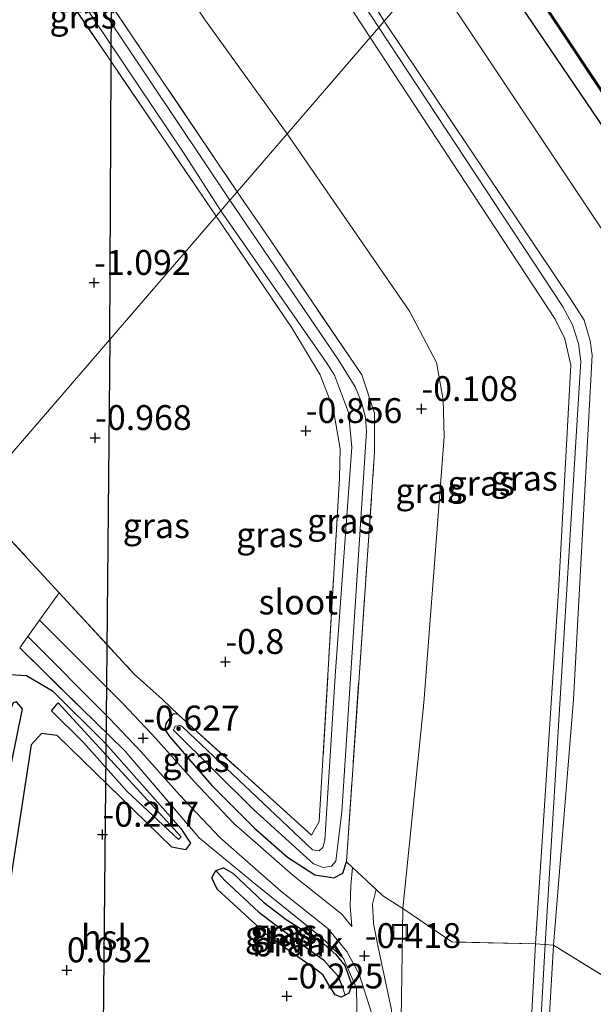
# Model space of a CAD drawing. Units: metres. Extents: x 40000 to 50008, y 375000 to 381251.
# Drawn here: x 45331 to 45388, y 378939 to 379038 of the extents above; entities that cross this region are included whole.
import ezdxf
from ezdxf.enums import TextEntityAlignment as Align

# ---------------------------------------------------------------- set-up
doc = ezdxf.new("R2010")
doc.units = ezdxf.units.M
doc.linetypes.add('IE-TERREINAFSCHEIDING', pattern=[10, 8, -2])
doc.layers.get('0').update_dxf_attribs({"lineweight": 25})
for name, color, linetype in [('B-ME-GW-GRONDWERKLIJN-L-B1', 10, 'Continuous'), ('B-ME-GW-HOOGTEPUNT-S-B1', 10, 'Continuous'), ('B-ME-GW-INSTEEKWATERGANG-L-B1', 10, 'Continuous'), ('B-ME-GW-WATERGANG-GREPPEL-L-B1', 10, 'Continuous'), ('B-ME-KL-ELEKTRICITEIT-HOOGSP-L-B1', 10, 'Continuous'), ('B-ME-OB-BESCHOEIING-GV-B6', 10, 'Continuous'), ('B-ME-OG-BREUK-L-B1', 10, 'Continuous')]:
    doc.layers.add(name, color=color, linetype=linetype)
for name, color, linetype, lineweight in [('B-ME-GW-KRUINLIJN-L-B1', 93, 'Continuous', 18), ('B-ME-GW-TEENLIJN-L-B1', 93, 'Continuous', 18), ('B-ME-IE-GRASLAND-GV-B6', 93, 'Continuous', 18), ('B-ME-IE-GRONDWERKLIJN-GROND_NIETINGERICHT-GV-B6', 253, 'Continuous', 18), ('B-ME-IE-HULPGEOMETRIE-L-B1', 53, 'Continuous', 18), ('B-ME-IE-INRICHTINGSELEMENT-S-B1', 253, 'Continuous', 18), ('B-ME-IE-TERREINAFSCHEIDING-DOORGANG-L-B1', 8, 'IE-TERREINAFSCHEIDING-KUNSTMATIG-OPEN', 18), ('B-ME-IE-TERREINAFSCHEIDING-RASTERHEKWERK-L-B1', 8, 'IE-TERREINAFSCHEIDING', 18), ('B-ME-OG-WATER-GV-B6', 153, 'Continuous', 18), ('B-ME-VH-VERH_SOORT-HALF_VERHARDING-GV-B6', 8, 'IE-TERREINAFSCHEIDING-NATUURLIJK-HOUTWAL', 18)]:
    doc.layers.add(name, color=color, linetype=linetype, lineweight=lineweight)
doc.styles.add('NLCS-ISO', font='NLCS-ISO.TTF')
doc.linetypes.add('IE-TERREINAFSCHEIDING-KUNSTMATIG-OPEN', pattern='A,7,-1.5,[67,NLCS.SHX,S=0.75,R=0,X=0,Y=0],-1.5', length=10)
doc.linetypes.add('IE-TERREINAFSCHEIDING-NATUURLIJK-HOUTWAL', pattern='A,7,-1.5,[67,NLCS.SHX,S=0.75,R=45,X=0,Y=0],-1.5,7,-1.5,[70,NLCS.SHX,S=0.75,R=0,X=0,Y=0],-1.5', length=20)

# ---------------------------------------------------------------- blocks, each defined once
blk = doc.blocks.new('hoogtepunt')
for p, q in [((-0.5, 0), (0.5, 0)), ((0, 0.5), (0, -0.5))]:
    blk.add_line(p, q)
blk = doc.blocks.new('put')
for p, q in [((0.75, 0.75), (-0.75, 0.75)), ((-0.75, 0.75), (-0.75, -0.75)), ((0.75, -0.75), (0.75, 0.75)), ((-0.75, -0.75), (0.75, -0.75))]:
    blk.add_line(p, q)
blk.add_lwpolyline([(-0.625, 0.625), (0.625, 0.625), (0.625, -0.625), (-0.625, -0.625)], close=True)

msp = doc.modelspace()

# ---------------------------------------------------------------- linework, layer by layer
at = {"layer": 'B-ME-GW-GRONDWERKLIJN-L-B1'}
msp.add_polyline3d([(45329.588, 378972.439, -0.317), (45331.285, 378972.323, -0.317), (45333.899, 378970.797, -0.41), (45339.263, 378965.47, -0.502), (45346.781, 378956.957, -0.498), (45347.749, 378955.497, -0.341), (45347.276, 378954.819, -0.305), (45345.897, 378955.092, -0.301), (45334.367, 378966.296, -0.494), (45332.773, 378966.508, -0.494), (45331.749, 378965.359, -0.462), (45331.531, 378964.027, -0.442), (45328.943, 378947.017, -0.305)], dxfattribs=at)
at = {"layer": 'B-ME-GW-INSTEEKWATERGANG-L-B1'}
for points in [[(45375.499, 379047.65, -0.058), (45394.175, 379020.173, -0.048), (45398.396, 379013.654, 0.002), (45400.217, 379009.349, 0.036), (45401.084, 379005.145, 0.036), (45400.887, 379000.402, 0.028)], [(45346.528, 378968.401, -0.587), (45346.011, 378968.492, -0.587), (45345.915, 378968.374, -0.587), (45345.27, 378967.493, -0.587), (45345.196, 378966.904, -0.587), (45345.646, 378966.197, -0.587), (45349.902, 378961.276, -0.458), (45354.181, 378956.981, -0.45), (45357.522, 378954.076, -0.454), (45360.262, 378952.299, -0.538), (45362.168, 378951.99, -0.611), (45363.083, 378952.459, -0.655), (45363.436, 378953.607, -0.719)], [(45350.306, 378952.733, -0.225), (45351.076, 378952.992, -0.188), (45352.025, 378952.453, -0.152), (45355.088, 378949.552, -0.112), (45357.366, 378947.821, -0.092), (45359.03, 378946.766, -0.116), (45361.223, 378945.296, -0.144), (45362.368, 378944.301, -0.357), (45363.281, 378943.2, -0.357), (45363.969, 378941.25, -0.365), (45363.686, 378940.405, -0.361), (45363.3, 378940.2, -0.361)], [(45363.3, 378940.2, -0.361), (45362.923, 378940, -0.361), (45362.313, 378940.249, -0.381), (45361.668, 378941.244, -0.422), (45361.101, 378942.224, -0.422), (45360.55, 378942.64, -0.422), (45355.622, 378946.107, -0.341), (45350.435, 378950.878, -0.269), (45349.915, 378951.997, -0.269), (45350.306, 378952.733, -0.225)]]:
    msp.add_polyline3d(points, dxfattribs=at)
at = {"layer": 'B-ME-GW-KRUINLIJN-L-B1'}
for points in [[(45366.687, 379037.436, 4.074), (45356.229, 379053.394, 4.043), (45342.339, 379074.185, 4.035), (45332.676, 379088.215, 3.967), (45320.752, 379105.866, 3.967), (45308.65, 379124.26, 3.971), (45296.339, 379142.405, 3.967), (45284.401, 379159.145, 3.717), (45283.685, 379160.071, 3.541), (45282.42, 379161.729, 3.008), (45282.281, 379161.916, 3.257), (45281.116, 379163.749, 3.027), (45279.686, 379166.075, 3.745), (45278.953, 379167.253, 3.838), (45272.766, 379175.578, 3.838), (45266.127, 379184.48, 3.838), (45256.905, 379196.055, 3.838), (45241.551, 379215.145, 3.838), (45222.13, 379238.096, 3.842), (45210.46, 379252.082, 3.838), (45188.33, 379277.946, 3.733), (45166.929, 379302.309, 3.733), (45151.297, 379319.513, 3.692), (45132.952, 379339.728, 3.686)], [(45365.82, 379036.432, 4.084), (45355.701, 379051.968, 3.991), (45325.119, 379097.238, 3.854), (45303.223, 379130.624, 3.878), (45289.355, 379150.689, 3.821), (45284.421, 379157.585, 3.684), (45283.658, 379158.888, 3.684), (45283.457, 379159.374, 3.608), (45283.541, 379159.937, 3.543), (45283.685, 379160.071, 3.541), (45283.822, 379160.199, 3.539), (45284.241, 379160.405, 3.539), (45284.601, 379160.186, 3.543), (45285.44, 379159.43, 3.547), (45285.846, 379159.01, 3.608), (45289.022, 379154.634, 3.688), (45298.026, 379141.905, 3.692), (45307.99, 379126.925, 3.733), (45321.465, 379106.505, 3.701), (45341.65, 379076.536, 3.705), (45359.589, 379050.327, 3.705), (45367.23, 379038.066, 3.857)], [(45367.23, 379038.066, 3.857), (45386.039, 379010.072, 4.012), (45387.334, 379008.045, 4.044), (45387.943, 379005.964, 4.044), (45388.144, 379004.525, 4.044), (45386.252, 378969.913, 4.112), (45384.264, 378945.235, 3.964)], [(45366.687, 379037.436, 4.074), (45385.163, 379009.443, 4.193), (45386.167, 379007.58, 4.197), (45386.762, 379005.699, 4.197), (45387.004, 379003.882, 4.193), (45386.808, 379000.726, 4.197), (45383.428, 378945.352, 4.024), (45381.819, 378916.545, 4.137), (45379.649, 378883.062, 4.116), (45378.273, 378858.594, 4.185), (45376.354, 378826.778, 4.185), (45375.883, 378820.667, 4.506)], [(45382.426, 378945.374, 3.827), (45384.79, 378981.38, 4.277), (45386.007, 379003.503, 4.217), (45385.384, 379006.17, 4.225), (45384.421, 379008.139, 4.225), (45365.82, 379036.432, 4.084)], [(45375.887, 378826.444, 4.399), (45377.014, 378846.592, 4.048), (45378.77, 378880.576, 4.209), (45380.793, 378914.838, 4.269), (45382.426, 378945.374, 3.827)], [(45384.264, 378945.235, 3.964), (45382.407, 378913.391, 4.036), (45379.991, 378876.42, 4.08), (45378.343, 378846.083, 4.008), (45376.78, 378826.39, 4.343)]]:
    msp.add_polyline3d(points, dxfattribs=at)
at = {"layer": 'B-ME-GW-TEENLIJN-L-B1'}
for points in [[(45126.451, 379332.149, 0.818), (45133.711, 379320.472, 0.455), (45139.597, 379313.117, 0.379), (45147.783, 379303.257, -0.052), (45162.584, 379286.477, -0.221), (45207.84, 379233.879, -0.233), (45230.01, 379207.511, -0.02), (45246.396, 379189.227, 0.173), (45252.391, 379181.326, 0.1), (45263.217, 379166.517, 0.084), (45268.906, 379159.839, 0.084), (45270.944, 379158.365, 0.084), (45272.066, 379157.894, 0.092), (45272.868, 379157.066, 0.092), (45273.222, 379156.408, 0.092), (45273.229, 379155.598, 0.092), (45273.599, 379154.247, 0.092), (45280.583, 379143.535, 0.35), (45306.04, 379103.893, 0.141), (45328.385, 379069.599, 0.141), (45349.156, 379038.262, 0.201), (45357.479, 379026.765, 0.359)], [(45391.02, 378941.055, 0.494), (45394.312, 378986.94, 0.333), (45395.368, 379001.806, 0.381), (45394.985, 379006.307, 0.381), (45393.826, 379009.521, 0.381), (45391.866, 379013.047, 0.381), (45371.71, 379043.259, 0.479)], [(45357.479, 379026.765, 0.359), (45369.781, 379008.926, 0.293), (45372.477, 379003.778, 0.237), (45373.167, 379000.034, 0.18), (45373.27, 378996.307, 0.148), (45371.211, 378969.597, -0.036), (45369.108, 378948.924, -0.377)], [(45369.108, 378948.924, -0.377), (45368.852, 378931.088, -0.438), (45368.459, 378918.201, -0.442), (45367.787, 378898.88, -0.032)]]:
    msp.add_polyline3d(points, dxfattribs=at)
at = {"layer": 'B-ME-GW-WATERGANG-GREPPEL-L-B1'}
msp.add_polyline3d([(45351.18, 378951.765, -1.133), (45354.636, 378948.547, -1.133), (45358.581, 378945.559, -1.133), (45361.144, 378943.772, -1.133), (45362.524, 378942.198, -1.121), (45363.006, 378941.126, -1.121)], dxfattribs=at)
at = {"layer": 'B-ME-IE-GRASLAND-GV-B6'}
for points in [[(45211.502, 379219.038, -0.455), (45232.369, 379193.68, -0.225), (45261.839, 379155.73, -0.342), (45268.65, 379146.225, -0.225), (45292.778, 379111.05, -0.249), (45301.877, 379097.552, -0.362), (45313.139, 379079.08, -0.399), (45334.456, 379047.606, -0.382), (45352.456, 379020.942, -0.251)], [(45357.479, 379026.765, 0.359), (45352.456, 379020.942, -0.251), (45334.456, 379047.606, -0.382), (45313.139, 379079.08, -0.399), (45301.877, 379097.552, -0.362), (45292.778, 379111.05, -0.249), (45268.65, 379146.225, -0.225), (45261.839, 379155.73, -0.342), (45232.369, 379193.68, -0.225), (45211.502, 379219.038, -0.455)], [(45352.456, 379020.942, -0.251), (45351.728, 379020.099, -1.225), (45327.526, 379056.204, -1.225), (45301.221, 379097.135, -1.225), (45279.055, 379129.829, -1.225), (45264.473, 379150.628, -1.225), (45248.894, 379171.206, -1.225), (45235.65, 379187.856, -1.225), (45215.435, 379212.965, -1.225)], [(45230.01, 379207.511, -0.02), (45246.396, 379189.227, 0.173), (45252.391, 379181.326, 0.1), (45263.217, 379166.517, 0.084), (45268.906, 379159.839, 0.084), (45270.944, 379158.365, 0.084), (45272.066, 379157.894, 0.092), (45272.868, 379157.066, 0.092), (45273.222, 379156.408, 0.092), (45273.229, 379155.598, 0.092), (45273.599, 379154.247, 0.092), (45280.583, 379143.535, 0.35), (45306.04, 379103.893, 0.141), (45328.385, 379069.599, 0.141), (45349.156, 379038.262, 0.201), (45357.479, 379026.765, 0.359)], [(45367.23, 379038.066, 3.857), (45366.687, 379037.436, 4.074), (45365.82, 379036.432, 4.084), (45355.701, 379051.968, 3.991), (45325.119, 379097.238, 3.854), (45303.223, 379130.624, 3.878), (45289.355, 379150.689, 3.821), (45284.421, 379157.585, 3.684), (45283.658, 379158.888, 3.684), (45283.457, 379159.374, 3.608), (45283.541, 379159.937, 3.543), (45283.685, 379160.071, 3.541), (45283.822, 379160.199, 3.539), (45284.241, 379160.405, 3.539), (45284.601, 379160.186, 3.543), (45285.44, 379159.43, 3.547), (45285.846, 379159.01, 3.608), (45289.022, 379154.634, 3.688), (45298.026, 379141.905, 3.692), (45307.99, 379126.925, 3.733), (45321.465, 379106.505, 3.701), (45341.65, 379076.536, 3.705), (45359.589, 379050.327, 3.705), (45367.23, 379038.066, 3.857)], [(45323.574, 379057.864, -0.761), (45350.336, 379018.485, -0.59), (45325.832, 378990.084, -0.572), (45320.629, 378995.967, -0.479), (45299.825, 379028.289, -0.459), (45288.648, 379048.273, -0.612)], [(45350.81, 379019.034, -1.225), (45350.336, 379018.485, -0.59), (45323.574, 379057.864, -0.761), (45323.116, 379058.635, -0.925), (45324.296, 379058.697, -1.225), (45347.01, 379024.924, -1.225), (45350.81, 379019.034, -1.225)], [(45355.701, 379051.968, 3.991), (45365.82, 379036.432, 4.084), (45357.479, 379026.765, 0.359), (45349.156, 379038.262, 0.201)], [(45371.71, 379043.259, 0.479), (45367.23, 379038.066, 3.857), (45359.589, 379050.327, 3.705)], [(45376.922, 379049.3, -1.6), (45396.851, 379019.293, -1.655), (45400.135, 379013.82, -1.655), (45401.864, 379009.842, -1.655), (45402.538, 379006.91, -1.655), (45402.702, 379004.315, -1.655), (45402.856, 379000.546, -1.655), (45401.994, 378987.451, -1.688), (45398.608, 378942.428, -1.688), (45398.943, 378938.743, -1.688), (45398.843, 378933.773, -1.688), (45398.196, 378929.068, -1.688), (45394.895, 378883.693, -1.688), (45392.082, 378846.398, -1.688)], [(45394.175, 379020.173, -0.048), (45375.499, 379047.65, -0.058)], [(45375.499, 379047.65, -0.058), (45394.175, 379020.173, -0.048), (45398.396, 379013.654, 0.002), (45400.217, 379009.349, 0.036), (45401.084, 379005.145, 0.036), (45400.887, 379000.402, 0.028)], [(45371.71, 379043.259, 0.479), (45391.866, 379013.047, 0.381), (45393.826, 379009.521, 0.381), (45394.985, 379006.307, 0.381), (45395.368, 379001.806, 0.381), (45394.312, 378986.94, 0.333), (45391.02, 378941.055, 0.494), (45384.264, 378945.235, 3.964), (45386.252, 378969.913, 4.112), (45388.144, 379004.525, 4.044), (45387.943, 379005.964, 4.044), (45387.334, 379008.045, 4.044), (45386.039, 379010.072, 4.012), (45367.23, 379038.066, 3.857), (45371.71, 379043.259, 0.479)], [(45391.866, 379013.047, 0.381), (45371.71, 379043.259, 0.479)], [(45367.23, 379038.066, 3.857), (45386.039, 379010.072, 4.012), (45387.334, 379008.045, 4.044), (45387.943, 379005.964, 4.044), (45388.144, 379004.525, 4.044), (45386.252, 378969.913, 4.112), (45384.264, 378945.235, 3.964), (45382.426, 378945.374, 3.827), (45384.79, 378981.38, 4.277), (45386.007, 379003.503, 4.217), (45385.384, 379006.17, 4.225), (45384.421, 379008.139, 4.225), (45365.82, 379036.432, 4.084), (45366.687, 379037.436, 4.074), (45367.23, 379038.066, 3.857)], [(45365.82, 379036.432, 4.084), (45384.421, 379008.139, 4.225), (45385.384, 379006.17, 4.225), (45386.007, 379003.503, 4.217), (45384.79, 378981.38, 4.277), (45382.426, 378945.374, 3.827), (45374.04, 378945.561, 1.161), (45369.108, 378948.924, -0.377), (45371.211, 378969.597, -0.036), (45373.27, 378996.307, 0.148), (45373.167, 379000.034, 0.18), (45372.477, 379003.778, 0.237), (45369.781, 379008.926, 0.293), (45357.479, 379026.765, 0.359), (45365.82, 379036.432, 4.084)], [(45357.479, 379026.765, 0.359), (45369.781, 379008.926, 0.293), (45372.477, 379003.778, 0.237), (45373.167, 379000.034, 0.18), (45373.27, 378996.307, 0.148), (45371.211, 378969.597, -0.036), (45369.108, 378948.924, -0.377), (45367.103, 378950.189, -0.599), (45366.434, 378950.812, -0.621), (45364.046, 378953.038, -0.699), (45363.436, 378953.607, -0.719), (45364.704, 378972.14, -0.474), (45366.267, 378994.774, -0.406), (45366.249, 378998.672, -0.337), (45364.971, 379002.545, -0.269), (45355.693, 379016.201, -0.18), (45352.456, 379020.942, -0.251), (45357.479, 379026.765, 0.359)], [(45352.456, 379020.942, -0.251), (45355.693, 379016.201, -0.18), (45364.971, 379002.545, -0.269), (45366.249, 378998.672, -0.337), (45366.267, 378994.774, -0.406), (45364.704, 378972.14, -0.474), (45363.436, 378953.607, -0.719), (45363.083, 378952.459, -0.655), (45362.168, 378951.99, -0.611), (45360.262, 378952.299, -0.538), (45357.522, 378954.076, -0.454), (45354.181, 378956.981, -0.45), (45349.902, 378961.276, -0.458), (45345.646, 378966.197, -0.587), (45345.196, 378966.904, -0.587), (45345.27, 378967.493, -0.587), (45345.915, 378968.374, -0.587), (45346.011, 378968.492, -0.587), (45346.528, 378968.401, -0.587), (45359.92, 378956.289, -0.518), (45360.698, 378957.651, -0.578), (45362.739, 378992.141, -0.647), (45362.823, 378995.095, -0.534), (45362.097, 378999.145, -0.434), (45360.81, 379002.55, -0.438), (45357.959, 379007.261, -0.518), (45350.336, 379018.485, -0.59), (45350.81, 379019.034, -1.225), (45361.385, 379003.809, -1.178), (45362.235, 379002.501, -1.173), (45363.658, 378998.762, -1.173), (45363.988, 378995.284, -1.234), (45362.322, 378972.773, -1.318), (45361.275, 378955.787, -1.294), (45361.049, 378955.048, -1.25), (45360.71, 378954.699, -1.153), (45360.02, 378954.823, -1.121), (45346.998, 378967.146, -1.141), (45346.768, 378967.311, -1.137), (45346.221, 378967.248, -1.141), (45346.054, 378966.829, -1.145), (45354.109, 378958.863, -1.157), (45360.111, 378953.42, -1.101), (45361.091, 378953.024, -1.129), (45361.925, 378953.171, -1.218), (45362.386, 378953.687, -1.326), (45362.987, 378958.643, -1.395), (45365.454, 378996.838, -1.178), (45365.35, 378998.25, -1.178), (45364.94, 378999.795, -1.178), (45364.319, 379001.331, -1.182), (45362.601, 379004.074, -1.214), (45351.728, 379020.099, -1.225), (45352.456, 379020.942, -0.251)], [(45350.336, 379018.485, -0.59), (45357.959, 379007.261, -0.518), (45360.81, 379002.55, -0.438), (45362.097, 378999.145, -0.434), (45362.823, 378995.095, -0.534), (45362.739, 378992.141, -0.647), (45360.698, 378957.651, -0.578), (45359.92, 378956.289, -0.518), (45346.528, 378968.401, -0.587), (45344.911, 378969.945, -0.587), (45342.116, 378972.48, -0.587), (45334.561, 378980.648, -0.58), (45325.832, 378990.084, -0.572), (45350.336, 379018.485, -0.59)], [(45346.528, 378968.401, -0.587), (45346.011, 378968.492, -0.587), (45345.915, 378968.374, -0.587), (45345.27, 378967.493, -0.587), (45345.196, 378966.904, -0.587), (45345.646, 378966.197, -0.587), (45349.902, 378961.276, -0.458), (45354.181, 378956.981, -0.45), (45357.522, 378954.076, -0.454), (45360.262, 378952.299, -0.538), (45362.168, 378951.99, -0.611), (45363.083, 378952.459, -0.655), (45363.436, 378953.607, -0.719), (45364.046, 378953.038, -0.699), (45363.868, 378951.234, -0.715), (45363.811, 378949.158, -0.329), (45363.99, 378947.124, -0.368), (45362.972, 378948.342, -0.295), (45358.085, 378952.239, -0.163), (45352.083, 378957.497, -0.233), (45348.128, 378961.675, -0.388), (45344.29, 378966.009, -0.593), (45341.015, 378969.442, -0.476), (45332.593, 378977.898, -0.07), (45332.917, 378978.357, -0.08), (45334.561, 378980.648, -0.58), (45342.116, 378972.48, -0.587), (45344.911, 378969.945, -0.587), (45346.528, 378968.401, -0.587)], [(45364.518, 378937.226, -0.249), (45364.454, 378940.923, -0.377), (45363.157, 378943.882, -0.361), (45360.847, 378946.08, -0.184), (45354.323, 378951.323, -0.096), (45348.636, 378956.011, -0.168), (45341.154, 378964.773, -0.422), (45336.762, 378969.051, -0.164), (45330.615, 378975.098, -0.012), (45331.417, 378976.234, -0.036), (45339.585, 378968.045, -0.41), (45342.818, 378964.656, -0.526), (45346.652, 378960.326, -0.321), (45350.695, 378956.056, -0.168), (45356.803, 378950.705, -0.1), (45361.57, 378946.903, -0.229), (45363.489, 378944.608, -0.381), (45364.723, 378942.312, -0.398), (45365.961, 378938.436, -0.305)], [(45350.306, 378952.733, -0.225), (45351.076, 378952.992, -0.188), (45352.025, 378952.453, -0.152), (45355.088, 378949.552, -0.112), (45357.366, 378947.821, -0.092), (45359.03, 378946.766, -0.116), (45361.223, 378945.296, -0.144), (45362.368, 378944.301, -0.357), (45363.281, 378943.2, -0.357), (45363.969, 378941.25, -0.365), (45363.686, 378940.405, -0.361), (45363.3, 378940.2, -0.361), (45363.006, 378941.126, -1.121), (45362.524, 378942.198, -1.121), (45361.144, 378943.772, -1.133), (45358.581, 378945.559, -1.133), (45354.636, 378948.547, -1.133), (45351.18, 378951.765, -1.133), (45350.306, 378952.733, -0.225)], [(45350.306, 378952.733, -0.225), (45351.18, 378951.765, -1.133), (45354.636, 378948.547, -1.133), (45358.581, 378945.559, -1.133), (45361.144, 378943.772, -1.133), (45362.524, 378942.198, -1.121), (45363.006, 378941.126, -1.121), (45363.3, 378940.2, -0.361), (45362.923, 378940, -0.361), (45362.313, 378940.249, -0.381), (45361.668, 378941.244, -0.422), (45361.101, 378942.224, -0.422), (45360.55, 378942.64, -0.422), (45355.622, 378946.107, -0.341), (45350.435, 378950.878, -0.269), (45349.915, 378951.997, -0.269), (45350.306, 378952.733, -0.225)], [(45366.604, 378898.856, -0.027), (45367.031, 378911.89, -0.555), (45367.599, 378923.814, -0.627), (45367.9, 378932.597, -0.532), (45367.963, 378938.738, -0.379), (45366.64, 378945.039, -0.297), (45366.155, 378947.407, -0.381), (45366.063, 378949.346, -0.599), (45366.434, 378950.812, -0.621), (45367.103, 378950.189, -0.599), (45369.108, 378948.924, -0.377), (45368.852, 378931.088, -0.438), (45368.459, 378918.201, -0.442), (45367.787, 378898.88, -0.032), (45366.604, 378898.856, -0.027)], [(45367.787, 378898.88, -0.032), (45368.459, 378918.201, -0.442), (45368.852, 378931.088, -0.438), (45369.108, 378948.924, -0.377), (45374.04, 378945.561, 1.161), (45382.426, 378945.374, 3.827), (45380.793, 378914.838, 4.269), (45378.77, 378880.576, 4.209), (45377.014, 378846.592, 4.048), (45375.887, 378826.444, 4.399), (45373.885, 378826.582, 3.775), (45371.385, 378852.378, 2.09), (45369.887, 378876.713, 1.013), (45367.787, 378898.88, -0.032)], [(45382.426, 378945.374, 3.827), (45384.264, 378945.235, 3.964), (45382.407, 378913.391, 4.036), (45379.991, 378876.42, 4.08), (45378.343, 378846.083, 4.008), (45376.78, 378826.39, 4.343), (45376.327, 378826.425, 4.204), (45375.887, 378826.444, 4.399), (45377.014, 378846.592, 4.048), (45378.77, 378880.576, 4.209), (45380.793, 378914.838, 4.269), (45382.426, 378945.374, 3.827)], [(45384.264, 378945.235, 3.964), (45391.02, 378941.055, 0.494), (45390.385, 378924.761, -0.016), (45389.864, 378909.854, -0.08), (45388.509, 378892.865, -0.048), (45386.435, 378875.44, 0.502), (45384.64, 378858.581, 1.081), (45382.988, 378846.348, 1.624), (45380.329, 378834.205, 2.633), (45378.533, 378826.278, 3.489), (45376.78, 378826.39, 4.343), (45378.343, 378846.083, 4.008), (45379.991, 378876.42, 4.08), (45382.407, 378913.391, 4.036), (45384.264, 378945.235, 3.964)]]:
    msp.add_polyline3d(points, dxfattribs=at)
at = {"layer": 'B-ME-IE-GRONDWERKLIJN-GROND_NIETINGERICHT-GV-B6'}
for points in [[(45326.762, 378937.821, -1.397), (45325.369, 378940.102, -1.397), (45324.237, 378943.861, -1.397), (45324.597, 378946.629, -1.397), (45325.163, 378951.91, -1.397), (45324.264, 378954.275, -1.397), (45322.481, 378956.751, -1.397), (45318.292, 378960.148, -1.397), (45311.488, 378964.912, -1.397), (45309.164, 378965.943, -1.397), (45307.376, 378966.72, -1.397), (45306.625, 378967.357, -1.397), (45306.487, 378967.662, -1.4), (45325.832, 378990.084, -0.572), (45334.561, 378980.648, -0.58), (45332.917, 378978.357, -0.08), (45332.593, 378977.898, -0.07), (45331.417, 378976.234, -0.036), (45330.615, 378975.098, -0.012), (45336.762, 378969.051, -0.164), (45341.154, 378964.773, -0.422), (45348.636, 378956.011, -0.168)], [(45348.636, 378956.011, -0.168), (45354.323, 378951.323, -0.096), (45360.847, 378946.08, -0.184), (45363.157, 378943.882, -0.361), (45364.454, 378940.923, -0.377), (45364.518, 378937.226, -0.249)], [(45362.313, 378940.249, -0.381), (45362.923, 378940, -0.361), (45363.3, 378940.2, -0.361), (45363.686, 378940.405, -0.361), (45363.969, 378941.25, -0.365), (45363.281, 378943.2, -0.357), (45362.368, 378944.301, -0.357), (45361.223, 378945.296, -0.144), (45359.03, 378946.766, -0.116), (45357.366, 378947.821, -0.092), (45355.088, 378949.552, -0.112), (45352.025, 378952.453, -0.152), (45351.076, 378952.992, -0.188), (45350.306, 378952.733, -0.225), (45349.915, 378951.997, -0.269), (45350.435, 378950.878, -0.269), (45355.622, 378946.107, -0.341), (45360.55, 378942.64, -0.422), (45361.101, 378942.224, -0.422), (45361.668, 378941.244, -0.422), (45362.313, 378940.249, -0.381)]]:
    msp.add_polyline3d(points, dxfattribs=at)
at = {"layer": 'B-ME-IE-HULPGEOMETRIE-L-B1'}
for p, q in [((45350.306, 378952.733, -0.225), (45351.18, 378951.765, -1.133)), ((45363.006, 378941.126, -1.121), (45363.3, 378940.2, -0.361))]:
    msp.add_line(p, q, dxfattribs=at)
msp.add_polyline3d([(45227.062, 378875.605, -0.173), (45233.726, 378883.446, -0.721), (45257.999, 378911.462, -1.4), (45258.173, 378911.665, -1.53), (45306.251, 378967.389, -1.53), (45306.487, 378967.662, -1.4), (45325.832, 378990.084, -0.572), (45350.336, 379018.485, -0.59), (45350.81, 379019.034, -1.225), (45351.728, 379020.099, -1.225), (45352.456, 379020.942, -0.251), (45357.479, 379026.765, 0.359), (45365.82, 379036.432, 4.084), (45366.687, 379037.436, 4.074), (45367.23, 379038.066, 3.857), (45371.71, 379043.259, 0.479), (45375.499, 379047.65, -0.058), (45376.922, 379049.3, -1.6), (45376.99, 379049.378, -1.701), (45381.99, 379055.174, -1.694), (45382.058, 379055.252, -1.6), (45383.53, 379056.959, 0.119), (45392.242, 379067.056, 0.141)], dxfattribs=at)
at = {"layer": 'B-ME-IE-TERREINAFSCHEIDING-DOORGANG-L-B1'}
for p, q in [((45332.593, 378977.898, -0.07), (45331.417, 378976.234, -0.036)), ((45332.917, 378978.357, -0.08), (45332.593, 378977.898, -0.07)), ((45331.417, 378976.234, -0.036), (45330.615, 378975.098, -0.012)), ((45344.911, 378969.945, -0.587), (45342.116, 378972.48, -0.587)), ((45364.046, 378953.038, -0.699), (45363.436, 378953.607, -0.719)), ((45366.434, 378950.812, -0.621), (45364.046, 378953.038, -0.699)), ((45367.103, 378950.189, -0.599), (45366.434, 378950.812, -0.621))]:
    msp.add_line(p, q, dxfattribs=at)
at = {"layer": 'B-ME-IE-TERREINAFSCHEIDING-RASTERHEKWERK-L-B1'}
for p, q in [((45323.574, 379057.864, -0.761), (45350.336, 379018.485, -0.59)), ((45325.832, 378990.084, -0.572), (45334.561, 378980.648, -0.58)), ((45332.917, 378978.357, -0.08), (45334.561, 378980.648, -0.58)), ((45334.561, 378980.648, -0.58), (45342.116, 378972.48, -0.587)), ((45346.528, 378968.401, -0.587), (45344.911, 378969.945, -0.587)), ((45369.108, 378948.924, -0.377), (45367.103, 378950.189, -0.599)), ((45384.264, 378945.235, 3.964), (45382.426, 378945.374, 3.827)), ((45391.02, 378941.055, 0.494), (45384.264, 378945.235, 3.964))]:
    msp.add_line(p, q, dxfattribs=at)
for points in [[(45141.331, 379300.805, -0.54), (45166.729, 379272.329, -0.451), (45193.874, 379240.931, -0.451), (45211.502, 379219.038, -0.455), (45232.369, 379193.68, -0.225), (45261.839, 379155.73, -0.342), (45268.65, 379146.225, -0.225), (45292.778, 379111.05, -0.249), (45301.877, 379097.552, -0.362), (45313.139, 379079.08, -0.399), (45334.456, 379047.606, -0.382), (45352.456, 379020.942, -0.251)], [(45363.436, 378953.607, -0.719), (45364.704, 378972.14, -0.474), (45366.267, 378994.774, -0.406), (45366.249, 378998.672, -0.337), (45364.971, 379002.545, -0.269), (45355.693, 379016.201, -0.18), (45352.456, 379020.942, -0.251)], [(45350.336, 379018.485, -0.59), (45357.959, 379007.261, -0.518), (45360.81, 379002.55, -0.438), (45362.097, 378999.145, -0.434), (45362.823, 378995.095, -0.534), (45362.739, 378992.141, -0.647), (45360.698, 378957.651, -0.578), (45359.92, 378956.289, -0.518), (45346.528, 378968.401, -0.587)], [(45330.615, 378975.098, -0.012), (45336.762, 378969.051, -0.164), (45341.154, 378964.773, -0.422), (45348.636, 378956.011, -0.168), (45354.323, 378951.323, -0.096), (45360.847, 378946.08, -0.184), (45363.157, 378943.882, -0.361), (45364.454, 378940.923, -0.377), (45364.518, 378937.226, -0.249), (45364.147, 378931.826, -0.365), (45363.197, 378929.082, -0.928)], [(45382.426, 378945.374, 3.827), (45374.04, 378945.561, 1.161), (45369.108, 378948.924, -0.377)]]:
    msp.add_polyline3d(points, dxfattribs=at)
at = {"layer": 'B-ME-KL-ELEKTRICITEIT-HOOGSP-L-B1'}
for q in [(45340.335, 379143.469, 0.204), (45338.484, 378885.925, 0.269)]:
    msp.add_line((45339.66, 379006.112, 0.198), q, dxfattribs=at)
at = {"layer": 'B-ME-OB-BESCHOEIING-GV-B6'}
for points in [[(45396.851, 379019.293, -1.655), (45376.922, 379049.3, -1.6)], [(45376.99, 379049.378, -1.701), (45396.936, 379019.346, -1.756)]]:
    msp.add_polyline3d(points, dxfattribs=at)
at = {"layer": 'B-ME-OG-BREUK-L-B1'}
for points in [[(45326.712, 378939.03, -1.487), (45325.997, 378940.878, -1.487), (45326.088, 378943.043, -1.487), (45326.574, 378944.571, -1.487), (45327.617, 378948.418, -1.487), (45328.203, 378951.026, -1.487), (45329.209, 378960.716, -1.487), (45330.873, 378968.988, -1.487), (45330.286, 378969.7, -1.487), (45329.928, 378969.586, -1.487), (45329.747, 378969.083, -1.487), (45327.847, 378964.2, -1.487), (45326.803, 378960.988, -1.487), (45325.636, 378960.07, -1.37), (45324.452, 378960.3, -1.403), (45323.393, 378961.113, -1.411), (45322.051, 378961.876, -1.415), (45313.166, 378966.213, -1.519), (45310.051, 378967.257, -1.487), (45306.487, 378967.662, -1.4)], [(45346.553, 378955.838, -0.828), (45341.383, 378960.663, -0.828), (45337.022, 378965.588, -0.884), (45333.8, 378968.793, -0.968), (45334.474, 378969.582, -0.964), (45339.736, 378963.857, -0.904), (45346.838, 378956.123, -0.828), (45346.553, 378955.838, -0.828)]]:
    msp.add_polyline3d(points, dxfattribs=at)
at = {"layer": 'B-ME-OG-WATER-GV-B6'}
for points in [[(45215.435, 379212.965, -1.225), (45235.65, 379187.856, -1.225), (45248.894, 379171.206, -1.225), (45264.473, 379150.628, -1.225), (45279.055, 379129.829, -1.225), (45301.221, 379097.135, -1.225), (45327.526, 379056.204, -1.225), (45351.728, 379020.099, -1.225)], [(45351.728, 379020.099, -1.225), (45350.81, 379019.034, -1.225), (45347.01, 379024.924, -1.225), (45324.296, 379058.697, -1.225), (45323.116, 379058.635, -0.925), (45322.279, 379060.043, -1.225), (45323.313, 379060.158, -1.225), (45320.587, 379064.211, -1.225), (45295.189, 379104.001, -1.225), (45266.913, 379145.164, -1.225), (45246.49, 379172.539, -1.225), (45217.329, 379209.09, -1.225)], [(45396.936, 379019.346, -1.756), (45376.99, 379049.378, -1.701)], [(45351.728, 379020.099, -1.225), (45362.601, 379004.074, -1.214), (45364.319, 379001.331, -1.182), (45364.94, 378999.795, -1.178), (45365.35, 378998.25, -1.178), (45365.454, 378996.838, -1.178), (45362.987, 378958.643, -1.395), (45362.386, 378953.687, -1.326), (45361.925, 378953.171, -1.218), (45361.091, 378953.024, -1.129), (45360.111, 378953.42, -1.101), (45354.109, 378958.863, -1.157), (45346.054, 378966.829, -1.145), (45346.221, 378967.248, -1.141), (45346.768, 378967.311, -1.137), (45346.998, 378967.146, -1.141), (45360.02, 378954.823, -1.121), (45360.71, 378954.699, -1.153), (45361.049, 378955.048, -1.25), (45361.275, 378955.787, -1.294), (45362.322, 378972.773, -1.318), (45363.988, 378995.284, -1.234), (45363.658, 378998.762, -1.173), (45362.235, 379002.501, -1.173), (45361.385, 379003.809, -1.178), (45350.81, 379019.034, -1.225), (45351.728, 379020.099, -1.225)]]:
    msp.add_polyline3d(points, dxfattribs=at)
at = {"layer": 'B-ME-VH-VERH_SOORT-HALF_VERHARDING-GV-B6'}
for points in [[(45365.961, 378938.436, -0.305), (45364.723, 378942.312, -0.398), (45363.489, 378944.608, -0.381), (45361.57, 378946.903, -0.229), (45356.803, 378950.705, -0.1), (45350.695, 378956.056, -0.168), (45346.652, 378960.326, -0.321), (45342.818, 378964.656, -0.526), (45339.585, 378968.045, -0.41), (45331.417, 378976.234, -0.036), (45332.593, 378977.898, -0.07), (45341.015, 378969.442, -0.476), (45344.29, 378966.009, -0.593), (45348.128, 378961.675, -0.388), (45352.083, 378957.497, -0.233), (45358.085, 378952.239, -0.163), (45362.972, 378948.342, -0.295), (45363.99, 378947.124, -0.368), (45363.811, 378949.158, -0.329), (45363.868, 378951.234, -0.715), (45364.046, 378953.038, -0.699)], [(45364.046, 378953.038, -0.699), (45366.434, 378950.812, -0.621), (45366.063, 378949.346, -0.599), (45366.155, 378947.407, -0.381), (45366.64, 378945.039, -0.297), (45367.963, 378938.738, -0.379)]]:
    msp.add_polyline3d(points, dxfattribs=at)

# ---------------------------------------------------------------- block references
at = {"layer": 'B-ME-GW-HOOGTEPUNT-S-B1', "rotation": 90}
for p in [(45338.077, 379011.801, -1.092), (45338.077, 379011.801, -1.092), (45370.97, 378999.124, -0.108), (45370.97, 378999.124, -0.108), (45338.183, 378996.216, -0.968), (45338.183, 378996.216, -0.968), (45359.351, 378996.917, -0.856), (45359.351, 378996.917, -0.856), (45351.265, 378973.716, -0.8), (45351.265, 378973.716, -0.8), (45343.016, 378966.022, -0.627), (45343.016, 378966.022, -0.627), (45338.915, 378956.358, -0.217), (45338.915, 378956.358, -0.217), (45365.264, 378944.165, -0.418), (45365.264, 378944.165, -0.418), (45335.331, 378942.734, 0.032), (45335.331, 378942.734, 0.032), (45357.455, 378940.108, -0.225), (45357.455, 378940.108, -0.225)]:
    msp.add_blockref('hoogtepunt', p, dxfattribs=at)
at = {"layer": 'B-ME-IE-INRICHTINGSELEMENT-S-B1', "rotation": 90}
msp.add_blockref('put', (45368.818, 378946.574, -0.241), dxfattribs=at)

# ---------------------------------------------------------------- texts
at = {"layer": 'B-ME-GW-HOOGTEPUNT-S-B1', "ltscale": 0.2, "style": 'NLCS-ISO'}
for s, p in [('-1.092', (45338.077, 379011.801, -1.092)), ('-1.092', (45338.077, 379011.801, -1.092)), ('-0.108', (45370.97, 378999.124, -0.108)), ('-0.108', (45370.97, 378999.124, -0.108)), ('-0.968', (45338.183, 378996.216, -0.968)), ('-0.968', (45338.183, 378996.216, -0.968)), ('-0.856', (45359.351, 378996.917, -0.856)), ('-0.856', (45359.351, 378996.917, -0.856)), ('-0.8', (45351.265, 378973.716, -0.8)), ('-0.8', (45351.265, 378973.716, -0.8)), ('-0.627', (45343.016, 378966.022, -0.627)), ('-0.627', (45343.016, 378966.022, -0.627)), ('-0.217', (45338.915, 378956.358, -0.217)), ('-0.217', (45338.915, 378956.358, -0.217)), ('-0.418', (45365.264, 378944.165, -0.418)), ('-0.418', (45365.264, 378944.165, -0.418)), ('0.032', (45335.331, 378942.734, 0.032)), ('0.032', (45335.331, 378942.734, 0.032)), ('-0.225', (45357.455, 378940.108, -0.225)), ('-0.225', (45357.455, 378940.108, -0.225))]:
    msp.add_text(s, height=2.5, dxfattribs=at).set_placement(p, align=Align.BOTTOM_LEFT)
at = {"layer": 'B-ME-IE-GRASLAND-GV-B6', "ltscale": 0.2, "style": 'NLCS-ISO'}
for p in [(45336.963, 379038.591), (45381.299, 378992.157), (45376.982, 378991.6505), (45371.743, 378990.903), (45344.3275, 378987.387), (45362.863, 378987.8445), (45355.7315, 378986.466), (45348.3195, 378963.886), (45357.1375, 378946.596), (45356.6075, 378946.3665)]:
    msp.add_text('gras', height=2.5, dxfattribs=at).set_placement(p, align=Align.MIDDLE_CENTER)
at = {"layer": 'B-ME-IE-GRONDWERKLIJN-GROND_NIETINGERICHT-GV-B6', "ltscale": 0.2, "style": 'NLCS-ISO'}
msp.add_text('braak', height=2.5, dxfattribs=at).set_placement((45358.5504, 378945.3599), align=Align.MIDDLE_CENTER)
at = {"layer": 'B-ME-KL-ELEKTRICITEIT-HOOGSP-L-B1', "ltscale": 0.2, "style": 'NLCS-ISO'}
msp.add_text('hsl', height=2.5, dxfattribs=at).set_placement((45339.072, 378946.0185), align=Align.MIDDLE_CENTER)
at = {"layer": 'B-ME-OG-WATER-GV-B6', "ltscale": 0.2, "style": 'NLCS-ISO'}
msp.add_text('sloot', height=2.5, dxfattribs=at).set_placement((45358.6008, 378979.7166), align=Align.MIDDLE_CENTER)
at = {"layer": 'B-ME-VH-VERH_SOORT-HALF_VERHARDING-GV-B6', "ltscale": 0.2, "style": 'NLCS-ISO'}
msp.add_text('hvh', height=2.5, dxfattribs=at).set_placement((45358.462, 378945.7371), align=Align.MIDDLE_CENTER)

doc.saveas('drawing.dxf')
